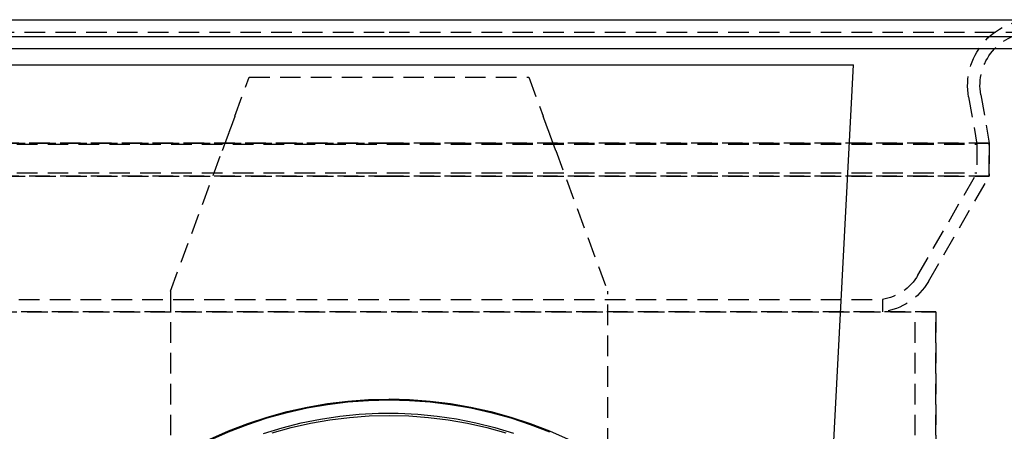
# Model space of a CAD drawing. Extents: x -437 to 252, y -237 to 250.
# Drawn here: x -345 to -225, y 200 to 250 of the extents above; entities that cross this region are included whole.
import ezdxf

# ---------------------------------------------------------------- set-up
doc = ezdxf.new("R2010")
doc.units = 0
doc.header["$LTSCALE"] = 10
doc.linetypes.add('VERDECKT', pattern=[0.375, 0.25, -0.125])
doc.layers.get('0').update_dxf_attribs({"linetype": 'CONTINUOUS'})
doc.layers.add('STEMPEL', color=3, linetype='CONTINUOUS')

# ---------------------------------------------------------------- blocks, each defined once
blk = doc.blocks.new('A$C8F43F4A7')
at = {"color": 3, "linetype": 'CONTINUOUS', "extrusion": (2e-16, 1, -2e-16)}
for p, q in [((-126.82839, 250), (0, 250)), ((0, 250), (126.82839, 250)), ((-137.5, 247.97244), (0, 247.97244)), ((0, 247.97244), (137.5, 247.97244)), ((-137.21379, 246.5), (0, 246.5)), ((0, 246.5), (137.21379, 246.5)), ((-56.5, 244.5), (56.5, 244.5)), ((51.48482, 148.8047), (56.5, 244.5)), ((56.5, 244.46993), (56.49843, 244.47002)), ((56.5, 244.46993), (56.5, 244.5))]:
    blk.add_line(p, q, dxfattribs=at)
at = {"color": 1, "linetype": 'VERDECKT', "extrusion": (2e-16, 1, -2e-16)}
for p, q in [((-126.82839, 248.5), (0, 248.5)), ((0, 248.5), (126.82839, 248.5)), ((-18.74616, 238.26795), (-17, 243)), ((-17, 243), (17, 243)), ((17, 243), (18.74616, 238.26795)), ((71.96473, 240.87129), (73, 235)), ((71.96473, 240.87129), (73, 235)), ((70.48752, 240.61081), (71.5, 234.86877)), ((0, 235), (-73, 235)), ((-73, 235), (0, 235)), ((-71.5, 234.86877), (0, 234.86877)), ((73, 235), (0, 235)), ((0, 235), (73, 235)), ((0, 234.86877), (71.5, 234.86877)), ((71.5, 234.86877), (71.5, 231.40192)), ((73, 231), (73, 235)), ((73, 235), (73, 231)), ((-26.59417, 217), (-20.28451, 234.09904)), ((20.28451, 234.09904), (26.59417, 217)), ((-71.5, 231.40192), (0, 231.40192)), ((0, 231.40192), (71.5, 231.40192)), ((64.30937, 218.94739), (71.5, 231.40192)), ((0, 231), (-73, 231)), ((-73, 231), (0, 231)), ((73, 231), (0, 231)), ((0, 231), (73, 231)), ((65.60841, 218.19739), (73, 231)), ((65.60841, 218.19739), (73, 231)), ((-26.59417, 217), (-26.59417, 171.62955)), ((26.59417, 171.62955), (26.59417, 217)), ((-60, 216.01328), (0, 216.01328)), ((0, 216.01328), (60, 216.01328)), ((60, 216.01328), (60, 214.5)), ((-66.5, 214.5), (66.5, 214.5)), ((66.5, 214.5), (-66.5, 214.5)), ((64, 139.5), (64, 214.5)), ((66.5, 214.5), (66.5, 139.5)), ((66.5, 139.5), (66.5, 214.5))]:
    blk.add_line(p, q, dxfattribs=at)
at = {"color": 1}
for points in [[(-18.7462, 238.268, 0), (-18.7481, 238.263, 0), (-18.7501, 238.257, 0), (-18.7521, 238.252, 0), (-18.754, 238.247, 0), (-18.756, 238.241, 0), (-18.758, 238.236, 0), (-18.76, 238.231, 0), (-18.7619, 238.225, 0), (-18.7639, 238.22, 0), (-18.7659, 238.214, 0), (-18.7679, 238.209, 0), (-18.7699, 238.204, 0), (-18.7719, 238.198, 0), (-18.7739, 238.193, 0), (-18.7759, 238.187, 0), (-18.7779, 238.182, 0), (-18.7799, 238.176, 0), (-18.7819, 238.171, 0), (-18.7839, 238.166, 0), (-18.7859, 238.16, 0), (-18.788, 238.155, 0), (-18.79, 238.149, 0), (-18.792, 238.144, 0), (-18.794, 238.138, 0), (-18.796, 238.133, 0), (-18.7981, 238.127, 0), (-18.8001, 238.122, 0), (-18.8021, 238.116, 0), (-18.8041, 238.111, 0), (-18.8062, 238.105, 0), (-18.8082, 238.1, 0), (-18.8102, 238.094, 0), (-18.8123, 238.089, 0), (-18.8143, 238.083, 0), (-18.8163, 238.078, 0), (-18.8184, 238.072, 0), (-18.8204, 238.067, 0), (-18.8225, 238.061, 0), (-18.8245, 238.056, 0), (-18.8266, 238.05, 0), (-18.8286, 238.045, 0), (-18.8306, 238.039, 0), (-18.8327, 238.033, 0), (-18.8347, 238.028, 0), (-18.8368, 238.022, 0), (-18.8388, 238.017, 0), (-18.8409, 238.011, 0), (-18.8429, 238.006, 0), (-18.845, 238, 0), (-18.847, 237.995, 0), (-18.8491, 237.989, 0), (-18.8511, 237.983, 0), (-18.8532, 237.978, 0), (-18.8552, 237.972, 0), (-18.8573, 237.967, 0), (-18.8593, 237.961, 0), (-18.8614, 237.956, 0), (-18.8634, 237.95, 0), (-18.8655, 237.945, 0), (-18.8675, 237.939, 0), (-18.8696, 237.933, 0), (-18.8716, 237.928, 0), (-18.8737, 237.922, 0), (-18.8757, 237.917, 0), (-18.8778, 237.911, 0), (-18.8798, 237.906, 0), (-18.8819, 237.9, 0), (-18.8839, 237.895, 0), (-18.886, 237.889, 0), (-18.888, 237.883, 0), (-18.8901, 237.878, 0), (-18.8921, 237.872, 0), (-18.8942, 237.867, 0), (-18.8962, 237.861, 0), (-18.8982, 237.856, 0), (-18.9003, 237.85, 0), (-18.9023, 237.845, 0), (-18.9044, 237.839, 0), (-18.9064, 237.834, 0), (-18.9084, 237.828, 0), (-18.9105, 237.823, 0), (-18.9125, 237.817, 0), (-18.9145, 237.812, 0), (-18.9166, 237.806, 0), (-18.9186, 237.801, 0), (-18.9206, 237.795, 0), (-18.9227, 237.79, 0), (-18.9247, 237.784, 0), (-18.9267, 237.779, 0), (-18.9287, 237.773, 0), (-18.9308, 237.768, 0), (-18.9328, 237.762, 0), (-18.9348, 237.757, 0), (-18.9368, 237.751, 0), (-18.9388, 237.746, 0), (-18.9408, 237.74, 0), (-18.9428, 237.735, 0), (-18.9448, 237.73, 0), (-18.9468, 237.724, 0), (-18.9488, 237.719, 0), (-18.9508, 237.713, 0), (-18.9528, 237.708, 0), (-18.9548, 237.702, 0), (-18.9568, 237.697, 0), (-18.9588, 237.692, 0), (-18.9608, 237.686, 0), (-18.9628, 237.681, 0), (-18.9648, 237.675, 0), (-18.9668, 237.67, 0), (-18.9687, 237.665, 0), (-18.9707, 237.659, 0), (-18.9727, 237.654, 0), (-18.9747, 237.649, 0), (-18.9766, 237.643, 0), (-18.9786, 237.638, 0), (-18.9805, 237.633, 0), (-18.9825, 237.627, 0), (-18.9845, 237.622, 0), (-18.9864, 237.617, 0), (-18.9884, 237.612, 0), (-18.9903, 237.606, 0), (-18.9922, 237.601, 0), (-18.9942, 237.596, 0), (-18.9961, 237.591, 0), (-18.9981, 237.585, 0), (-19, 237.58, 0), (-19.0019, 237.575, 0), (-19.0038, 237.57, 0), (-19.0058, 237.564, 0), (-19.0077, 237.559, 0), (-19.0096, 237.554, 0), (-19.0115, 237.549, 0), (-19.0134, 237.544, 0), (-19.0153, 237.539, 0), (-19.0172, 237.533, 0), (-19.0191, 237.528, 0), (-19.021, 237.523, 0), (-19.0229, 237.518, 0), (-19.0248, 237.513, 0), (-19.0266, 237.508, 0), (-19.0285, 237.503, 0), (-19.0304, 237.498, 0), (-19.0323, 237.493, 0), (-19.0341, 237.488, 0), (-19.036, 237.483, 0), (-19.0378, 237.478, 0), (-19.0397, 237.472, 0), (-19.0415, 237.467, 0), (-19.0434, 237.462, 0), (-19.0452, 237.458, 0), (-19.047, 237.453, 0), (-19.0489, 237.448, 0), (-19.0507, 237.443, 0), (-19.0525, 237.438, 0), (-19.0543, 237.433, 0), (-19.0561, 237.428, 0), (-19.058, 237.423, 0), (-19.0598, 237.418, 0), (-19.0616, 237.413, 0), (-19.0633, 237.408, 0), (-19.0651, 237.404, 0), (-19.0669, 237.399, 0), (-19.0687, 237.394, 0), (-19.0705, 237.389, 0), (-19.0722, 237.384, 0), (-19.074, 237.379, 0), (-19.0758, 237.375, 0), (-19.0775, 237.37, 0), (-19.0793, 237.365, 0), (-19.081, 237.361, 0), (-19.0827, 237.356, 0), (-19.0845, 237.351, 0), (-19.0862, 237.346, 0), (-19.0879, 237.342, 0), (-19.0896, 237.337, 0), (-19.0914, 237.332, 0), (-19.0931, 237.328, 0), (-19.0948, 237.323, 0), (-19.0965, 237.319, 0), (-19.0982, 237.314, 0), (-19.0999, 237.309, 0), (-19.1016, 237.305, 0), (-19.1033, 237.3, 0), (-19.105, 237.296, 0), (-19.1067, 237.291, 0), (-19.1084, 237.286, 0), (-19.1101, 237.282, 0), (-19.1118, 237.277, 0), (-19.1135, 237.273, 0), (-19.1152, 237.268, 0), (-19.1169, 237.263, 0), (-19.1186, 237.259, 0), (-19.1203, 237.254, 0), (-19.122, 237.249, 0), (-19.1237, 237.245, 0), (-19.1254, 237.24, 0), (-19.1271, 237.235, 0), (-19.1289, 237.231, 0), (-19.1306, 237.226, 0), (-19.1323, 237.222, 0), (-19.134, 237.217, 0), (-19.1357, 237.212, 0), (-19.1374, 237.208, 0), (-19.1391, 237.203, 0), (-19.1408, 237.198, 0), (-19.1426, 237.194, 0), (-19.1443, 237.189, 0), (-19.146, 237.184, 0), (-19.1477, 237.18, 0), (-19.1494, 237.175, 0), (-19.1511, 237.17, 0), (-19.1528, 237.166, 0), (-19.1546, 237.161, 0), (-19.1563, 237.157, 0), (-19.158, 237.152, 0), (-19.1597, 237.147, 0), (-19.1614, 237.143, 0), (-19.1631, 237.138, 0), (-19.1648, 237.133, 0), (-19.1665, 237.129, 0), (-19.1683, 237.124, 0), (-19.17, 237.119, 0), (-19.1717, 237.115, 0), (-19.1734, 237.11, 0), (-19.1751, 237.106, 0), (-19.1768, 237.101, 0), (-19.1785, 237.096, 0), (-19.1802, 237.092, 0), (-19.1819, 237.087, 0), (-19.1836, 237.082, 0), (-19.1853, 237.078, 0), (-19.187, 237.073, 0), (-19.1887, 237.069, 0), (-19.1904, 237.064, 0), (-19.1921, 237.059, 0), (-19.1938, 237.055, 0), (-19.1955, 237.05, 0), (-19.1972, 237.046, 0), (-19.1989, 237.041, 0), (-19.2006, 237.036, 0), (-19.2023, 237.032, 0), (-19.204, 237.027, 0), (-19.2057, 237.023, 0), (-19.2074, 237.018, 0), (-19.2091, 237.013, 0), (-19.2108, 237.009, 0), (-19.2124, 237.004, 0), (-19.2141, 237, 0), (-19.2158, 236.995, 0), (-19.2175, 236.991, 0), (-19.2192, 236.986, 0), (-19.2208, 236.982, 0), (-19.2225, 236.977, 0), (-19.2242, 236.972, 0), (-19.2259, 236.968, 0)], [(19.2259, 236.968, 0), (19.2242, 236.972, 0), (19.2225, 236.977, 0), (19.2208, 236.982, 0), (19.2192, 236.986, 0), (19.2175, 236.991, 0), (19.2158, 236.995, 0), (19.2141, 237, 0), (19.2124, 237.004, 0), (19.2108, 237.009, 0), (19.2091, 237.013, 0), (19.2074, 237.018, 0), (19.2057, 237.023, 0), (19.204, 237.027, 0), (19.2023, 237.032, 0), (19.2006, 237.036, 0), (19.1989, 237.041, 0), (19.1972, 237.046, 0), (19.1955, 237.05, 0), (19.1938, 237.055, 0), (19.1921, 237.059, 0), (19.1904, 237.064, 0), (19.1887, 237.069, 0), (19.187, 237.073, 0), (19.1853, 237.078, 0), (19.1836, 237.082, 0), (19.1819, 237.087, 0), (19.1802, 237.092, 0), (19.1785, 237.096, 0), (19.1768, 237.101, 0), (19.1751, 237.106, 0), (19.1734, 237.11, 0), (19.1717, 237.115, 0), (19.17, 237.119, 0), (19.1683, 237.124, 0), (19.1665, 237.129, 0), (19.1648, 237.133, 0), (19.1631, 237.138, 0), (19.1614, 237.143, 0), (19.1597, 237.147, 0), (19.158, 237.152, 0), (19.1563, 237.157, 0), (19.1546, 237.161, 0), (19.1528, 237.166, 0), (19.1511, 237.17, 0), (19.1494, 237.175, 0), (19.1477, 237.18, 0), (19.146, 237.184, 0), (19.1443, 237.189, 0), (19.1426, 237.194, 0), (19.1408, 237.198, 0), (19.1391, 237.203, 0), (19.1374, 237.208, 0), (19.1357, 237.212, 0), (19.134, 237.217, 0), (19.1323, 237.222, 0), (19.1306, 237.226, 0), (19.1289, 237.231, 0), (19.1271, 237.235, 0), (19.1254, 237.24, 0), (19.1237, 237.245, 0), (19.122, 237.249, 0), (19.1203, 237.254, 0), (19.1186, 237.259, 0), (19.1169, 237.263, 0), (19.1152, 237.268, 0), (19.1135, 237.273, 0), (19.1118, 237.277, 0), (19.1101, 237.282, 0), (19.1084, 237.286, 0), (19.1067, 237.291, 0), (19.105, 237.296, 0), (19.1033, 237.3, 0), (19.1016, 237.305, 0), (19.0999, 237.309, 0), (19.0982, 237.314, 0), (19.0965, 237.319, 0), (19.0948, 237.323, 0), (19.0931, 237.328, 0), (19.0914, 237.332, 0), (19.0896, 237.337, 0), (19.0879, 237.342, 0), (19.0862, 237.346, 0), (19.0845, 237.351, 0), (19.0827, 237.356, 0), (19.081, 237.361, 0), (19.0793, 237.365, 0), (19.0775, 237.37, 0), (19.0758, 237.375, 0), (19.074, 237.379, 0), (19.0722, 237.384, 0), (19.0705, 237.389, 0), (19.0687, 237.394, 0), (19.0669, 237.399, 0), (19.0651, 237.404, 0), (19.0633, 237.408, 0), (19.0616, 237.413, 0), (19.0598, 237.418, 0), (19.058, 237.423, 0), (19.0561, 237.428, 0), (19.0543, 237.433, 0), (19.0525, 237.438, 0), (19.0507, 237.443, 0), (19.0489, 237.448, 0), (19.047, 237.453, 0), (19.0452, 237.458, 0), (19.0434, 237.462, 0), (19.0415, 237.467, 0), (19.0397, 237.472, 0), (19.0378, 237.478, 0), (19.036, 237.483, 0), (19.0341, 237.488, 0), (19.0323, 237.493, 0), (19.0304, 237.498, 0), (19.0285, 237.503, 0), (19.0266, 237.508, 0), (19.0248, 237.513, 0), (19.0229, 237.518, 0), (19.021, 237.523, 0), (19.0191, 237.528, 0), (19.0172, 237.533, 0), (19.0153, 237.539, 0), (19.0134, 237.544, 0), (19.0115, 237.549, 0), (19.0096, 237.554, 0), (19.0077, 237.559, 0), (19.0058, 237.564, 0), (19.0038, 237.57, 0), (19.0019, 237.575, 0), (19, 237.58, 0), (18.9981, 237.585, 0), (18.9961, 237.591, 0), (18.9942, 237.596, 0), (18.9922, 237.601, 0), (18.9903, 237.606, 0), (18.9884, 237.612, 0), (18.9864, 237.617, 0), (18.9845, 237.622, 0), (18.9825, 237.627, 0), (18.9805, 237.633, 0), (18.9786, 237.638, 0), (18.9766, 237.643, 0), (18.9747, 237.649, 0), (18.9727, 237.654, 0), (18.9707, 237.659, 0), (18.9687, 237.665, 0), (18.9668, 237.67, 0), (18.9648, 237.675, 0), (18.9628, 237.681, 0), (18.9608, 237.686, 0), (18.9588, 237.692, 0), (18.9568, 237.697, 0), (18.9548, 237.702, 0), (18.9528, 237.708, 0), (18.9508, 237.713, 0), (18.9488, 237.719, 0), (18.9468, 237.724, 0), (18.9448, 237.73, 0), (18.9428, 237.735, 0), (18.9408, 237.74, 0), (18.9388, 237.746, 0), (18.9368, 237.751, 0), (18.9348, 237.757, 0), (18.9328, 237.762, 0), (18.9308, 237.768, 0), (18.9287, 237.773, 0), (18.9267, 237.779, 0), (18.9247, 237.784, 0), (18.9227, 237.79, 0), (18.9206, 237.795, 0), (18.9186, 237.801, 0), (18.9166, 237.806, 0), (18.9145, 237.812, 0), (18.9125, 237.817, 0), (18.9105, 237.823, 0), (18.9084, 237.828, 0), (18.9064, 237.834, 0), (18.9044, 237.839, 0), (18.9023, 237.845, 0), (18.9003, 237.85, 0), (18.8982, 237.856, 0), (18.8962, 237.861, 0), (18.8942, 237.867, 0), (18.8921, 237.872, 0), (18.8901, 237.878, 0), (18.888, 237.883, 0), (18.886, 237.889, 0), (18.8839, 237.895, 0), (18.8819, 237.9, 0), (18.8798, 237.906, 0), (18.8778, 237.911, 0), (18.8757, 237.917, 0), (18.8737, 237.922, 0), (18.8716, 237.928, 0), (18.8696, 237.933, 0), (18.8675, 237.939, 0), (18.8655, 237.945, 0), (18.8634, 237.95, 0), (18.8614, 237.956, 0), (18.8593, 237.961, 0), (18.8573, 237.967, 0), (18.8552, 237.972, 0), (18.8532, 237.978, 0), (18.8511, 237.983, 0), (18.8491, 237.989, 0), (18.847, 237.995, 0), (18.845, 238, 0), (18.8429, 238.006, 0), (18.8409, 238.011, 0), (18.8388, 238.017, 0), (18.8368, 238.022, 0), (18.8347, 238.028, 0), (18.8327, 238.033, 0), (18.8306, 238.039, 0), (18.8286, 238.045, 0), (18.8266, 238.05, 0), (18.8245, 238.056, 0), (18.8225, 238.061, 0), (18.8204, 238.067, 0), (18.8184, 238.072, 0), (18.8163, 238.078, 0), (18.8143, 238.083, 0), (18.8123, 238.089, 0), (18.8102, 238.094, 0), (18.8082, 238.1, 0), (18.8062, 238.105, 0), (18.8041, 238.111, 0), (18.8021, 238.116, 0), (18.8001, 238.122, 0), (18.7981, 238.127, 0), (18.796, 238.133, 0), (18.794, 238.138, 0), (18.792, 238.144, 0), (18.79, 238.149, 0), (18.788, 238.155, 0), (18.7859, 238.16, 0), (18.7839, 238.166, 0), (18.7819, 238.171, 0), (18.7799, 238.176, 0), (18.7779, 238.182, 0), (18.7759, 238.187, 0), (18.7739, 238.193, 0), (18.7719, 238.198, 0), (18.7699, 238.204, 0), (18.7679, 238.209, 0), (18.7659, 238.214, 0), (18.7639, 238.22, 0), (18.7619, 238.225, 0), (18.76, 238.231, 0), (18.758, 238.236, 0), (18.756, 238.241, 0), (18.754, 238.247, 0), (18.7521, 238.252, 0), (18.7501, 238.257, 0), (18.7481, 238.263, 0), (18.7462, 238.268, 0)], [(-19.2259, 236.968, 0), (-19.2354, 236.942, 0), (-19.2449, 236.916, 0), (-19.2544, 236.891, 0), (-19.2639, 236.865, 0), (-19.2734, 236.839, 0), (-19.2828, 236.814, 0), (-19.2923, 236.788, 0), (-19.3018, 236.762, 0), (-19.3112, 236.737, 0), (-19.3207, 236.711, 0), (-19.3301, 236.685, 0), (-19.3396, 236.66, 0), (-19.349, 236.634, 0), (-19.3584, 236.609, 0), (-19.3678, 236.583, 0), (-19.3773, 236.558, 0), (-19.3867, 236.532, 0), (-19.3961, 236.507, 0), (-19.4055, 236.481, 0), (-19.4148, 236.456, 0), (-19.4242, 236.43, 0), (-19.4336, 236.405, 0), (-19.443, 236.38, 0), (-19.4523, 236.354, 0), (-19.4617, 236.329, 0), (-19.471, 236.304, 0), (-19.4804, 236.278, 0), (-19.4897, 236.253, 0), (-19.499, 236.228, 0), (-19.5083, 236.202, 0), (-19.5176, 236.177, 0), (-19.527, 236.152, 0), (-19.5363, 236.127, 0), (-19.5455, 236.102, 0), (-19.5548, 236.076, 0), (-19.5641, 236.051, 0), (-19.5734, 236.026, 0), (-19.5827, 236.001, 0), (-19.5919, 235.976, 0), (-19.6012, 235.951, 0), (-19.6104, 235.926, 0), (-19.6197, 235.901, 0), (-19.6289, 235.876, 0), (-19.6381, 235.851, 0), (-19.6473, 235.826, 0), (-19.6565, 235.801, 0), (-19.6658, 235.776, 0), (-19.675, 235.751, 0), (-19.6842, 235.726, 0), (-19.6933, 235.701, 0), (-19.7025, 235.676, 0), (-19.7117, 235.651, 0), (-19.7209, 235.627, 0), (-19.73, 235.602, 0), (-19.7392, 235.577, 0), (-19.7483, 235.552, 0), (-19.7575, 235.527, 0), (-19.7666, 235.503, 0), (-19.7757, 235.478, 0), (-19.7849, 235.453, 0), (-19.794, 235.428, 0), (-19.8031, 235.404, 0), (-19.8122, 235.379, 0), (-19.8213, 235.354, 0), (-19.8304, 235.33, 0), (-19.8394, 235.305, 0), (-19.8485, 235.281, 0), (-19.8576, 235.256, 0), (-19.8667, 235.231, 0), (-19.8757, 235.207, 0), (-19.8848, 235.182, 0), (-19.8938, 235.158, 0), (-19.9028, 235.133, 0), (-19.9119, 235.109, 0), (-19.9209, 235.084, 0), (-19.9299, 235.06, 0), (-19.9389, 235.036, 0), (-19.9479, 235.011, 0), (-19.9569, 234.987, 0), (-19.9659, 234.962, 0), (-19.9749, 234.938, 0), (-19.9839, 234.914, 0), (-19.9929, 234.889, 0), (-20.0018, 234.865, 0), (-20.0108, 234.841, 0), (-20.0197, 234.817, 0), (-20.0287, 234.792, 0), (-20.0376, 234.768, 0), (-20.0466, 234.744, 0), (-20.0555, 234.72, 0), (-20.0644, 234.696, 0), (-20.0733, 234.671, 0), (-20.0822, 234.647, 0), (-20.0911, 234.623, 0), (-20.1, 234.599, 0)], [(20.1, 234.599, 0), (20.0911, 234.623, 0), (20.0822, 234.647, 0), (20.0733, 234.671, 0), (20.0644, 234.696, 0), (20.0555, 234.72, 0), (20.0466, 234.744, 0), (20.0376, 234.768, 0), (20.0287, 234.792, 0), (20.0197, 234.817, 0), (20.0108, 234.841, 0), (20.0018, 234.865, 0), (19.9929, 234.889, 0), (19.9839, 234.914, 0), (19.9749, 234.938, 0), (19.9659, 234.962, 0), (19.9569, 234.987, 0), (19.9479, 235.011, 0), (19.9389, 235.036, 0), (19.9299, 235.06, 0), (19.9209, 235.084, 0), (19.9119, 235.109, 0), (19.9028, 235.133, 0), (19.8938, 235.158, 0), (19.8848, 235.182, 0), (19.8757, 235.207, 0), (19.8667, 235.231, 0), (19.8576, 235.256, 0), (19.8485, 235.281, 0), (19.8394, 235.305, 0), (19.8304, 235.33, 0), (19.8213, 235.354, 0), (19.8122, 235.379, 0), (19.8031, 235.404, 0), (19.794, 235.428, 0), (19.7849, 235.453, 0), (19.7757, 235.478, 0), (19.7666, 235.503, 0), (19.7575, 235.527, 0), (19.7483, 235.552, 0), (19.7392, 235.577, 0), (19.73, 235.602, 0), (19.7209, 235.627, 0), (19.7117, 235.651, 0), (19.7025, 235.676, 0), (19.6933, 235.701, 0), (19.6842, 235.726, 0), (19.675, 235.751, 0), (19.6658, 235.776, 0), (19.6565, 235.801, 0), (19.6473, 235.826, 0), (19.6381, 235.851, 0), (19.6289, 235.876, 0), (19.6197, 235.901, 0), (19.6104, 235.926, 0), (19.6012, 235.951, 0), (19.5919, 235.976, 0), (19.5827, 236.001, 0), (19.5734, 236.026, 0), (19.5641, 236.051, 0), (19.5548, 236.076, 0), (19.5455, 236.102, 0), (19.5363, 236.127, 0), (19.527, 236.152, 0), (19.5176, 236.177, 0), (19.5083, 236.202, 0), (19.499, 236.228, 0), (19.4897, 236.253, 0), (19.4804, 236.278, 0), (19.471, 236.304, 0), (19.4617, 236.329, 0), (19.4523, 236.354, 0), (19.443, 236.38, 0), (19.4336, 236.405, 0), (19.4242, 236.43, 0), (19.4148, 236.456, 0), (19.4055, 236.481, 0), (19.3961, 236.507, 0), (19.3867, 236.532, 0), (19.3773, 236.558, 0), (19.3678, 236.583, 0), (19.3584, 236.609, 0), (19.349, 236.634, 0), (19.3396, 236.66, 0), (19.3301, 236.685, 0), (19.3207, 236.711, 0), (19.3112, 236.737, 0), (19.3018, 236.762, 0), (19.2923, 236.788, 0), (19.2828, 236.814, 0), (19.2734, 236.839, 0), (19.2639, 236.865, 0), (19.2544, 236.891, 0), (19.2449, 236.916, 0), (19.2354, 236.942, 0), (19.2259, 236.968, 0)], [(-20.1, 234.599, 0), (-20.1007, 234.597, 0), (-20.1013, 234.596, 0), (-20.1019, 234.594, 0), (-20.1026, 234.592, 0), (-20.1032, 234.59, 0), (-20.1039, 234.589, 0), (-20.1045, 234.587, 0), (-20.1051, 234.585, 0), (-20.1058, 234.583, 0), (-20.1064, 234.582, 0), (-20.1071, 234.58, 0), (-20.1077, 234.578, 0), (-20.1084, 234.576, 0), (-20.109, 234.575, 0), (-20.1097, 234.573, 0), (-20.1103, 234.571, 0), (-20.111, 234.569, 0), (-20.1116, 234.568, 0), (-20.1123, 234.566, 0), (-20.1129, 234.564, 0), (-20.1136, 234.562, 0), (-20.1142, 234.561, 0), (-20.1149, 234.559, 0), (-20.1155, 234.557, 0), (-20.1162, 234.555, 0), (-20.1168, 234.553, 0), (-20.1175, 234.552, 0), (-20.1181, 234.55, 0), (-20.1188, 234.548, 0), (-20.1195, 234.546, 0), (-20.1201, 234.545, 0), (-20.1208, 234.543, 0), (-20.1214, 234.541, 0), (-20.1221, 234.539, 0), (-20.1227, 234.537, 0), (-20.1234, 234.536, 0), (-20.124, 234.534, 0), (-20.1247, 234.532, 0), (-20.1253, 234.53, 0), (-20.126, 234.529, 0), (-20.1267, 234.527, 0), (-20.1273, 234.525, 0), (-20.128, 234.523, 0), (-20.1286, 234.521, 0), (-20.1293, 234.52, 0), (-20.1299, 234.518, 0), (-20.1306, 234.516, 0), (-20.1313, 234.514, 0), (-20.1319, 234.513, 0), (-20.1326, 234.511, 0), (-20.1332, 234.509, 0), (-20.1339, 234.507, 0), (-20.1345, 234.505, 0), (-20.1352, 234.504, 0), (-20.1359, 234.502, 0), (-20.1365, 234.5, 0), (-20.1372, 234.498, 0), (-20.1378, 234.497, 0), (-20.1385, 234.495, 0), (-20.1391, 234.493, 0), (-20.1398, 234.491, 0), (-20.1404, 234.489, 0), (-20.1411, 234.488, 0), (-20.1418, 234.486, 0), (-20.1424, 234.484, 0), (-20.1431, 234.482, 0), (-20.1437, 234.481, 0), (-20.1444, 234.479, 0), (-20.145, 234.477, 0), (-20.1457, 234.475, 0), (-20.1463, 234.474, 0), (-20.147, 234.472, 0), (-20.1476, 234.47, 0), (-20.1483, 234.468, 0), (-20.1489, 234.466, 0), (-20.1496, 234.465, 0), (-20.1502, 234.463, 0), (-20.1509, 234.461, 0), (-20.1515, 234.459, 0), (-20.1522, 234.458, 0), (-20.1529, 234.456, 0), (-20.1535, 234.454, 0), (-20.1542, 234.452, 0), (-20.1548, 234.45, 0), (-20.1555, 234.449, 0), (-20.1562, 234.447, 0), (-20.1568, 234.445, 0), (-20.1575, 234.443, 0), (-20.1582, 234.441, 0), (-20.1589, 234.44, 0), (-20.1595, 234.438, 0), (-20.1602, 234.436, 0), (-20.1609, 234.434, 0), (-20.1616, 234.432, 0), (-20.1623, 234.43, 0), (-20.1629, 234.428, 0), (-20.1636, 234.427, 0), (-20.1643, 234.425, 0), (-20.165, 234.423, 0), (-20.1657, 234.421, 0), (-20.1664, 234.419, 0), (-20.1671, 234.417, 0), (-20.1678, 234.415, 0), (-20.1685, 234.413, 0), (-20.1692, 234.412, 0), (-20.1699, 234.41, 0), (-20.1706, 234.408, 0), (-20.1713, 234.406, 0), (-20.172, 234.404, 0), (-20.1727, 234.402, 0), (-20.1735, 234.4, 0), (-20.1742, 234.398, 0), (-20.1749, 234.396, 0), (-20.1756, 234.394, 0), (-20.1763, 234.392, 0), (-20.177, 234.39, 0), (-20.1778, 234.388, 0), (-20.1785, 234.386, 0), (-20.1792, 234.384, 0), (-20.1799, 234.382, 0), (-20.1807, 234.38, 0), (-20.1814, 234.378, 0), (-20.1821, 234.376, 0), (-20.1829, 234.375, 0), (-20.1836, 234.373, 0), (-20.1843, 234.371, 0), (-20.1851, 234.369, 0), (-20.1858, 234.367, 0), (-20.1865, 234.365, 0), (-20.1873, 234.363, 0), (-20.188, 234.361, 0), (-20.1888, 234.358, 0), (-20.1895, 234.356, 0), (-20.1903, 234.354, 0), (-20.191, 234.352, 0), (-20.1918, 234.35, 0), (-20.1925, 234.348, 0), (-20.1933, 234.346, 0), (-20.194, 234.344, 0), (-20.1948, 234.342, 0), (-20.1955, 234.34, 0), (-20.1963, 234.338, 0), (-20.197, 234.336, 0), (-20.1978, 234.334, 0), (-20.1986, 234.332, 0), (-20.1993, 234.33, 0), (-20.2001, 234.328, 0), (-20.2008, 234.326, 0), (-20.2016, 234.324, 0), (-20.2024, 234.322, 0), (-20.2031, 234.32, 0), (-20.2039, 234.318, 0), (-20.2047, 234.315, 0), (-20.2054, 234.313, 0), (-20.2062, 234.311, 0), (-20.207, 234.309, 0), (-20.2077, 234.307, 0), (-20.2085, 234.305, 0), (-20.2093, 234.303, 0), (-20.2101, 234.301, 0), (-20.2108, 234.299, 0), (-20.2116, 234.297, 0), (-20.2124, 234.295, 0), (-20.2132, 234.292, 0), (-20.2139, 234.29, 0), (-20.2147, 234.288, 0), (-20.2155, 234.286, 0), (-20.2163, 234.284, 0), (-20.2171, 234.282, 0), (-20.2178, 234.28, 0), (-20.2186, 234.278, 0), (-20.2194, 234.275, 0), (-20.2202, 234.273, 0), (-20.221, 234.271, 0), (-20.2218, 234.269, 0), (-20.2225, 234.267, 0), (-20.2233, 234.265, 0), (-20.2241, 234.263, 0), (-20.2249, 234.261, 0), (-20.2257, 234.258, 0), (-20.2265, 234.256, 0), (-20.2273, 234.254, 0), (-20.2281, 234.252, 0), (-20.2288, 234.25, 0), (-20.2296, 234.248, 0), (-20.2304, 234.246, 0), (-20.2312, 234.243, 0), (-20.232, 234.241, 0), (-20.2328, 234.239, 0), (-20.2336, 234.237, 0), (-20.2344, 234.235, 0), (-20.2352, 234.233, 0), (-20.236, 234.231, 0), (-20.2367, 234.228, 0), (-20.2375, 234.226, 0), (-20.2383, 234.224, 0), (-20.2391, 234.222, 0), (-20.2399, 234.22, 0), (-20.2407, 234.218, 0), (-20.2415, 234.216, 0), (-20.2423, 234.213, 0), (-20.2431, 234.211, 0), (-20.2439, 234.209, 0), (-20.2447, 234.207, 0), (-20.2455, 234.205, 0), (-20.2462, 234.203, 0), (-20.247, 234.201, 0), (-20.2478, 234.198, 0), (-20.2486, 234.196, 0), (-20.2494, 234.194, 0), (-20.2502, 234.192, 0), (-20.251, 234.19, 0), (-20.2518, 234.188, 0), (-20.2526, 234.186, 0), (-20.2534, 234.183, 0), (-20.2542, 234.181, 0), (-20.2549, 234.179, 0), (-20.2557, 234.177, 0), (-20.2565, 234.175, 0), (-20.2573, 234.173, 0), (-20.2581, 234.171, 0), (-20.2589, 234.168, 0), (-20.2597, 234.166, 0), (-20.2605, 234.164, 0), (-20.2613, 234.162, 0), (-20.262, 234.16, 0), (-20.2628, 234.158, 0), (-20.2636, 234.156, 0), (-20.2644, 234.154, 0), (-20.2652, 234.151, 0), (-20.266, 234.149, 0), (-20.2667, 234.147, 0), (-20.2675, 234.145, 0), (-20.2683, 234.143, 0), (-20.2691, 234.141, 0), (-20.2699, 234.139, 0), (-20.2706, 234.137, 0), (-20.2714, 234.135, 0), (-20.2722, 234.132, 0), (-20.273, 234.13, 0), (-20.2738, 234.128, 0), (-20.2745, 234.126, 0), (-20.2753, 234.124, 0), (-20.2761, 234.122, 0), (-20.2768, 234.12, 0), (-20.2776, 234.118, 0), (-20.2784, 234.116, 0), (-20.2792, 234.114, 0), (-20.2799, 234.111, 0), (-20.2807, 234.109, 0), (-20.2815, 234.107, 0), (-20.2822, 234.105, 0), (-20.283, 234.103, 0), (-20.2838, 234.101, 0), (-20.2845, 234.099, 0)], [(20.2845, 234.099, 0), (20.2838, 234.101, 0), (20.283, 234.103, 0), (20.2822, 234.105, 0), (20.2815, 234.107, 0), (20.2807, 234.109, 0), (20.2799, 234.111, 0), (20.2792, 234.114, 0), (20.2784, 234.116, 0), (20.2776, 234.118, 0), (20.2768, 234.12, 0), (20.2761, 234.122, 0), (20.2753, 234.124, 0), (20.2745, 234.126, 0), (20.2738, 234.128, 0), (20.273, 234.13, 0), (20.2722, 234.132, 0), (20.2714, 234.135, 0), (20.2706, 234.137, 0), (20.2699, 234.139, 0), (20.2691, 234.141, 0), (20.2683, 234.143, 0), (20.2675, 234.145, 0), (20.2667, 234.147, 0), (20.266, 234.149, 0), (20.2652, 234.151, 0), (20.2644, 234.154, 0), (20.2636, 234.156, 0), (20.2628, 234.158, 0), (20.262, 234.16, 0), (20.2613, 234.162, 0), (20.2605, 234.164, 0), (20.2597, 234.166, 0), (20.2589, 234.168, 0), (20.2581, 234.171, 0), (20.2573, 234.173, 0), (20.2565, 234.175, 0), (20.2557, 234.177, 0), (20.2549, 234.179, 0), (20.2542, 234.181, 0), (20.2534, 234.183, 0), (20.2526, 234.186, 0), (20.2518, 234.188, 0), (20.251, 234.19, 0), (20.2502, 234.192, 0), (20.2494, 234.194, 0), (20.2486, 234.196, 0), (20.2478, 234.198, 0), (20.247, 234.201, 0), (20.2462, 234.203, 0), (20.2455, 234.205, 0), (20.2447, 234.207, 0), (20.2439, 234.209, 0), (20.2431, 234.211, 0), (20.2423, 234.213, 0), (20.2415, 234.216, 0), (20.2407, 234.218, 0), (20.2399, 234.22, 0), (20.2391, 234.222, 0), (20.2383, 234.224, 0), (20.2375, 234.226, 0), (20.2367, 234.228, 0), (20.236, 234.231, 0), (20.2352, 234.233, 0), (20.2344, 234.235, 0), (20.2336, 234.237, 0), (20.2328, 234.239, 0), (20.232, 234.241, 0), (20.2312, 234.243, 0), (20.2304, 234.246, 0), (20.2296, 234.248, 0), (20.2288, 234.25, 0), (20.2281, 234.252, 0), (20.2273, 234.254, 0), (20.2265, 234.256, 0), (20.2257, 234.258, 0), (20.2249, 234.261, 0), (20.2241, 234.263, 0), (20.2233, 234.265, 0), (20.2225, 234.267, 0), (20.2218, 234.269, 0), (20.221, 234.271, 0), (20.2202, 234.273, 0), (20.2194, 234.275, 0), (20.2186, 234.278, 0), (20.2178, 234.28, 0), (20.2171, 234.282, 0), (20.2163, 234.284, 0), (20.2155, 234.286, 0), (20.2147, 234.288, 0), (20.2139, 234.29, 0), (20.2132, 234.292, 0), (20.2124, 234.295, 0), (20.2116, 234.297, 0), (20.2108, 234.299, 0), (20.2101, 234.301, 0), (20.2093, 234.303, 0), (20.2085, 234.305, 0), (20.2077, 234.307, 0), (20.207, 234.309, 0), (20.2062, 234.311, 0), (20.2054, 234.313, 0), (20.2047, 234.315, 0), (20.2039, 234.318, 0), (20.2031, 234.32, 0), (20.2024, 234.322, 0), (20.2016, 234.324, 0), (20.2008, 234.326, 0), (20.2001, 234.328, 0), (20.1993, 234.33, 0), (20.1986, 234.332, 0), (20.1978, 234.334, 0), (20.197, 234.336, 0), (20.1963, 234.338, 0), (20.1955, 234.34, 0), (20.1948, 234.342, 0), (20.194, 234.344, 0), (20.1933, 234.346, 0), (20.1925, 234.348, 0), (20.1918, 234.35, 0), (20.191, 234.352, 0), (20.1903, 234.354, 0), (20.1895, 234.356, 0), (20.1888, 234.358, 0), (20.188, 234.361, 0), (20.1873, 234.363, 0), (20.1865, 234.365, 0), (20.1858, 234.367, 0), (20.1851, 234.369, 0), (20.1843, 234.371, 0), (20.1836, 234.373, 0), (20.1829, 234.375, 0), (20.1821, 234.376, 0), (20.1814, 234.378, 0), (20.1807, 234.38, 0), (20.1799, 234.382, 0), (20.1792, 234.384, 0), (20.1785, 234.386, 0), (20.1778, 234.388, 0), (20.177, 234.39, 0), (20.1763, 234.392, 0), (20.1756, 234.394, 0), (20.1749, 234.396, 0), (20.1742, 234.398, 0), (20.1735, 234.4, 0), (20.1727, 234.402, 0), (20.172, 234.404, 0), (20.1713, 234.406, 0), (20.1706, 234.408, 0), (20.1699, 234.41, 0), (20.1692, 234.412, 0), (20.1685, 234.413, 0), (20.1678, 234.415, 0), (20.1671, 234.417, 0), (20.1664, 234.419, 0), (20.1657, 234.421, 0), (20.165, 234.423, 0), (20.1643, 234.425, 0), (20.1636, 234.427, 0), (20.1629, 234.428, 0), (20.1623, 234.43, 0), (20.1616, 234.432, 0), (20.1609, 234.434, 0), (20.1602, 234.436, 0), (20.1595, 234.438, 0), (20.1589, 234.44, 0), (20.1582, 234.441, 0), (20.1575, 234.443, 0), (20.1568, 234.445, 0), (20.1562, 234.447, 0), (20.1555, 234.449, 0), (20.1548, 234.45, 0), (20.1542, 234.452, 0), (20.1535, 234.454, 0), (20.1529, 234.456, 0), (20.1522, 234.458, 0), (20.1515, 234.459, 0), (20.1509, 234.461, 0), (20.1502, 234.463, 0), (20.1496, 234.465, 0), (20.1489, 234.466, 0), (20.1483, 234.468, 0), (20.1476, 234.47, 0), (20.147, 234.472, 0), (20.1463, 234.474, 0), (20.1457, 234.475, 0), (20.145, 234.477, 0), (20.1444, 234.479, 0), (20.1437, 234.481, 0), (20.1431, 234.482, 0), (20.1424, 234.484, 0), (20.1418, 234.486, 0), (20.1411, 234.488, 0), (20.1404, 234.489, 0), (20.1398, 234.491, 0), (20.1391, 234.493, 0), (20.1385, 234.495, 0), (20.1378, 234.497, 0), (20.1372, 234.498, 0), (20.1365, 234.5, 0), (20.1359, 234.502, 0), (20.1352, 234.504, 0), (20.1345, 234.505, 0), (20.1339, 234.507, 0), (20.1332, 234.509, 0), (20.1326, 234.511, 0), (20.1319, 234.513, 0), (20.1313, 234.514, 0), (20.1306, 234.516, 0), (20.1299, 234.518, 0), (20.1293, 234.52, 0), (20.1286, 234.521, 0), (20.128, 234.523, 0), (20.1273, 234.525, 0), (20.1267, 234.527, 0), (20.126, 234.529, 0), (20.1253, 234.53, 0), (20.1247, 234.532, 0), (20.124, 234.534, 0), (20.1234, 234.536, 0), (20.1227, 234.537, 0), (20.1221, 234.539, 0), (20.1214, 234.541, 0), (20.1208, 234.543, 0), (20.1201, 234.545, 0), (20.1195, 234.546, 0), (20.1188, 234.548, 0), (20.1181, 234.55, 0), (20.1175, 234.552, 0), (20.1168, 234.553, 0), (20.1162, 234.555, 0), (20.1155, 234.557, 0), (20.1149, 234.559, 0), (20.1142, 234.561, 0), (20.1136, 234.562, 0), (20.1129, 234.564, 0), (20.1123, 234.566, 0), (20.1116, 234.568, 0), (20.111, 234.569, 0), (20.1103, 234.571, 0), (20.1097, 234.573, 0), (20.109, 234.575, 0), (20.1084, 234.576, 0), (20.1077, 234.578, 0), (20.1071, 234.58, 0), (20.1064, 234.582, 0), (20.1058, 234.583, 0), (20.1051, 234.585, 0), (20.1045, 234.587, 0), (20.1039, 234.589, 0), (20.1032, 234.59, 0), (20.1026, 234.592, 0), (20.1019, 234.594, 0), (20.1013, 234.596, 0), (20.1007, 234.597, 0), (20.1, 234.599, 0)]]:
    blk.add_polyline3d(points, dxfattribs=at)
at = {"color": 1, "linetype": 'VERDECKT'}
for points in [[(0, 203.907, 0), (2.50245, 203.845, 0), (4.99888, 203.662, 0), (7.48326, 203.356, 0), (9.94961, 202.928, 0), (12.392, 202.381, 0), (14.8045, 201.714, 0), (17.1814, 200.93, 0), (19.5169, 200.03, 0), (21.8053, 199.017, 0)], [(-44.978, 176.985, 0), (-43.7442, 179.16, 0), (-42.4049, 181.272, 0), (-40.9636, 183.316, 0), (-39.4235, 185.286, 0), (-37.7885, 187.179, 0), (-36.0624, 188.99, 0), (-34.2495, 190.713, 0), (-32.3541, 192.346, 0), (-30.3807, 193.884, 0), (-28.3341, 195.324, 0), (-26.2192, 196.661, 0), (-24.0412, 197.893, 0), (-21.8053, 199.017, 0), (-19.5169, 200.03, 0), (-17.1814, 200.93, 0), (-14.8045, 201.714, 0), (-12.392, 202.381, 0), (-9.9496, 202.928, 0), (-7.48325, 203.356, 0), (-4.99887, 203.662, 0), (-2.50245, 203.845, 0), (0, 203.907, 0)], [(0, 203.907, 0), (2.50245, 203.845, 0), (4.99888, 203.662, 0), (7.48326, 203.356, 0), (9.94961, 202.928, 0), (12.392, 202.381, 0), (14.8045, 201.714, 0), (17.1814, 200.93, 0), (19.5169, 200.03, 0), (21.8053, 199.017, 0)], [(-44.978, 176.985, 0), (-43.7442, 179.16, 0), (-42.4049, 181.272, 0), (-40.9636, 183.316, 0), (-39.4235, 185.286, 0), (-37.7885, 187.179, 0), (-36.0624, 188.99, 0), (-34.2495, 190.713, 0), (-32.3541, 192.346, 0), (-30.3807, 193.884, 0), (-28.3341, 195.324, 0), (-26.2192, 196.661, 0), (-24.0412, 197.893, 0), (-21.8053, 199.017, 0), (-19.5169, 200.03, 0), (-17.1814, 200.93, 0), (-14.8045, 201.714, 0), (-12.392, 202.381, 0), (-9.9496, 202.928, 0), (-7.48325, 203.356, 0), (-4.99887, 203.662, 0), (-2.50245, 203.845, 0), (0, 203.907, 0)], [(0, 201.91, 0), (2.40432, 201.851, 0), (4.80284, 201.674, 0), (7.1898, 201.38, 0), (9.55943, 200.969, 0), (11.906, 200.443, 0), (14.224, 199.803, 0)], [(-14.2239, 199.803, 0), (-11.906, 200.443, 0), (-9.55942, 200.969, 0), (-7.18979, 201.38, 0), (-4.80284, 201.674, 0), (-2.40431, 201.851, 0), (0, 201.91, 0)], [(0, 201.91, 0), (2.40432, 201.851, 0), (4.80284, 201.674, 0), (7.1898, 201.38, 0), (9.55943, 200.969, 0), (11.906, 200.443, 0), (14.224, 199.803, 0)], [(-14.2239, 199.803, 0), (-11.906, 200.443, 0), (-9.55942, 200.969, 0), (-7.18979, 201.38, 0), (-4.80284, 201.674, 0), (-2.40431, 201.851, 0), (0, 201.91, 0)], [(-15.2624, 199.725, 0), (-12.9881, 200.418, 0), (-10.6826, 200.998, 0), (-8.35137, 201.465, 0), (-6, 201.816, 0), (-3.63417, 202.053, 0), (-1.25959, 202.173, 0), (1.11802, 202.176, 0), (3.49294, 202.063, 0), (5.85945, 201.834, 0), (8.21184, 201.489, 0), (10.5444, 201.029, 0), (12.8516, 200.455, 0), (15.1279, 199.77, 0)], [(-15.2624, 199.725, 0), (-12.9881, 200.418, 0), (-10.6826, 200.998, 0), (-8.35137, 201.465, 0), (-6, 201.816, 0), (-3.63417, 202.053, 0), (-1.25959, 202.173, 0), (1.11802, 202.176, 0), (3.49294, 202.063, 0), (5.85945, 201.834, 0), (8.21184, 201.489, 0), (10.5444, 201.029, 0), (12.8516, 200.455, 0), (15.1279, 199.77, 0)]]:
    blk.add_polyline3d(points, dxfattribs=at)
at = {"color": 3, "linetype": 'CONTINUOUS'}
for points in [[(0, 203.802, 0), (-2.50245, 203.741, 0), (-4.99887, 203.557, 0), (-7.48325, 203.251, 0), (-9.9496, 202.824, 0), (-12.392, 202.276, 0), (-14.8045, 201.609, 0), (-17.1814, 200.825, 0), (-19.5169, 199.925, 0), (-21.8053, 198.912, 0), (-24.0412, 197.788, 0), (-26.2192, 196.556, 0), (-28.3341, 195.219, 0), (-30.3807, 193.779, 0), (-32.3541, 192.242, 0), (-34.2495, 190.609, 0), (-36.0624, 188.885, 0), (-37.7885, 187.075, 0), (-39.4235, 185.182, 0), (-40.9636, 183.211, 0), (-42.4049, 181.167, 0), (-43.7442, 179.055, 0), (-44.978, 176.88, 0)], [(19.5169, 199.925, 0), (17.1814, 200.825, 0), (14.8045, 201.609, 0), (12.392, 202.276, 0), (9.94961, 202.824, 0), (7.48326, 203.251, 0), (4.99888, 203.557, 0), (2.50245, 203.741, 0), (0, 203.802, 0)], [(0, 203.802, 0), (2.50245, 203.741, 0), (4.99888, 203.557, 0), (7.48326, 203.251, 0), (9.94961, 202.824, 0), (12.392, 202.276, 0), (14.8045, 201.609, 0), (17.1814, 200.825, 0), (19.5169, 199.925, 0)], [(-44.978, 176.88, 0), (-43.7442, 179.055, 0), (-42.4049, 181.167, 0), (-40.9636, 183.211, 0), (-39.4235, 185.182, 0), (-37.7885, 187.075, 0), (-36.0624, 188.885, 0), (-34.2495, 190.609, 0), (-32.3541, 192.242, 0), (-30.3807, 193.779, 0), (-28.3341, 195.219, 0), (-26.2192, 196.556, 0), (-24.0412, 197.788, 0), (-21.8053, 198.912, 0), (-19.5169, 199.925, 0), (-17.1814, 200.825, 0), (-14.8045, 201.609, 0), (-12.392, 202.276, 0), (-9.9496, 202.824, 0), (-7.48325, 203.251, 0), (-4.99887, 203.557, 0), (-2.50245, 203.741, 0), (0, 203.802, 0)]]:
    blk.add_polyline3d(points, dxfattribs=at)
at = {"color": 1, "linetype": 'VERDECKT', "extrusion": (0, -2e-16, -1)}
for centre, radius, start, end in [((-78.36598, 242), 8, 350, 90), ((-78.36598, 242), 6.5, 350, 90), ((-78.36598, 242), 6.5, 350, 90), ((-59.11322, 221.94739), 6, 210, 261.5007308), ((-59.11322, 221.94739), 7.5, 210, 263.209609), ((-59.11322, 221.94739), 7.5, 210, 263.209609)]:
    blk.add_arc(centre, radius, start, end, dxfattribs=at)

msp = doc.modelspace()

# ---------------------------------------------------------------- block references
at = {"layer": 'STEMPEL'}
msp.add_blockref('A$C8F43F4A7', (-300, 0), dxfattribs=at)

doc.saveas('drawing.dxf')
